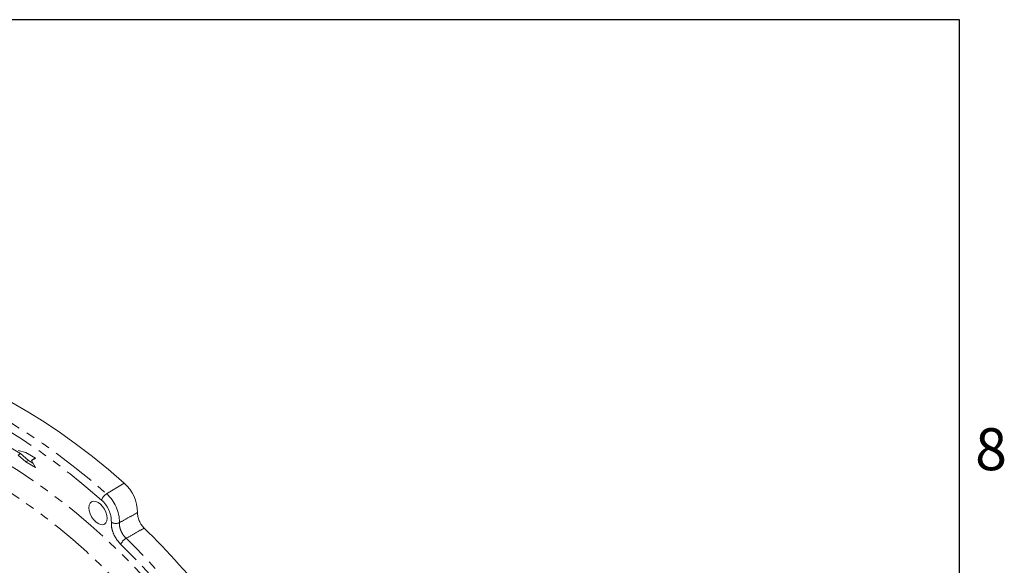
# Model space of a CAD drawing. Units: millimetres. Extents: x 11 to 1180, y 2 to 832.
# Drawn here: x 1039 to 1179, y 754 to 832 of the extents above; entities that cross this region are included whole.
import ezdxf

# ---------------------------------------------------------------- set-up
doc = ezdxf.new("R2010")
doc.units = ezdxf.units.MM
doc.linetypes.add('PHANTOM', pattern=[12.7, 6.35, -1.27, 1.27, -1.27, 1.27, -1.27])
doc.layers.add('SLD-0', color=7, linetype='Continuous')
doc.styles.add('SLDTEXTSTYLE0', font='TXT', dxfattribs={"width": 0.605})

msp = doc.modelspace()

# ---------------------------------------------------------------- linework, layer by layer
at = {"color": 7, "linetype": 'Continuous', "lineweight": 15}
for p, q in [((1033.291626, 773.273845), (1038.962452, 770.000147)), ((1039.70684, 770.168636), (1038.607274, 770.463177)), ((1038.962452, 770.000147), (1038.607274, 769.782726)), ((1038.607274, 769.782726), (1039.70684, 768.807735)), ((1038.962452, 770.000147), (1040.062018, 769.025156)), ((1041.082147, 769.374688), (1039.70684, 770.168636)), ((1040.492892, 769.034407), (1041.082147, 769.374688)), ((1040.828985, 769.248589), (1040.492892, 769.034407)), ((1040.828985, 769.248589), (1041.064744, 769.384735)), ((1040.062018, 769.025156), (1039.70684, 768.807735)), ((1039.70684, 768.807735), (1041.082147, 768.013787)), ((1040.062018, 769.025156), (1040.716305, 768.647444)), ((1041.082147, 768.013787), (1040.492892, 769.034407))]:
    msp.add_line(p, q, dxfattribs=at)
at = {"color": 8, "linetype": 'PHANTOM', "lineweight": 0}
msp.add_line((1051.228886, 764.260804), (1053.746862, 765.785586), dxfattribs=at)
at = {"color": 7, "linetype": 'Continuous', "lineweight": 15, "flags": 128}
for points in [[(1023.93909, 782.993246), (1026.190916, 782.333697), (1028.463232, 781.557179), (1030.752358, 780.664948), (1033.054586, 779.65845), (1035.366188, 778.539314), (1037.683421, 777.309353), (1040.002531, 775.970559), (1042.319764, 774.5251), (1044.631366, 772.975317), (1046.933594, 771.323719), (1049.22272, 769.572982), (1051.495036, 767.72594), (1053.746862, 765.785586)], [(1048.718901, 762.2715), (1048.763073, 762.633449), (1048.89258, 762.919732), (1049.098596, 763.110839), (1049.367082, 763.193745), (1049.67974, 763.162802), (1050.015263, 763.020117), (1050.350786, 762.775415), (1050.663444, 762.445371), (1050.93193, 762.052478), (1051.137946, 761.62351), (1051.267453, 761.187702), (1051.311625, 760.774751), (1051.267453, 760.412802), (1051.137946, 760.126519), (1050.93193, 759.935412), (1050.663444, 759.852506), (1050.350786, 759.883449), (1050.015263, 760.026134), (1049.67974, 760.270836), (1049.367082, 760.60088), (1049.098596, 760.993773), (1048.89258, 761.422741), (1048.763073, 761.858549), (1048.718901, 762.2715)]]:
    msp.add_lwpolyline(points, dxfattribs=at)
at = {"color": 8, "linetype": 'PHANTOM', "lineweight": 0, "flags": 128}
for points in [[(1050.507894, 763.363528), (1048.282484, 765.28112), (1046.036825, 767.106494), (1043.774553, 768.836693), (1041.499333, 770.468915), (1039.214848, 772.000518), (1036.924799, 773.42902), (1034.632894, 774.752109), (1032.342845, 775.967641), (1030.05836, 777.073648), (1027.78314, 778.068339), (1025.520868, 778.950103), (1023.275209, 779.717512), (1021.049799, 780.369323)], [(1021.466189, 781.442444), (1023.71461, 780.783893), (1025.983489, 780.008549), (1028.269153, 779.117667), (1030.5679, 778.112691), (1032.876007, 776.995247), (1035.189736, 775.767146), (1037.505339, 774.430377), (1039.819068, 772.987103), (1042.127175, 771.439664), (1044.425922, 769.790563), (1046.711586, 768.042474), (1048.980465, 766.198225), (1051.228886, 764.260804)], [(989.820698, 764.866951), (990.75797, 766.164772), (991.891143, 767.55488), (993.093887, 768.851116), (994.364298, 770.051423), (995.70036, 771.1539), (997.099956, 772.156798), (998.560867, 773.058529), (1000.080778, 773.857662), (1001.657278, 774.552931), (1003.287869, 775.143233), (1004.969965, 775.627633), (1006.700901, 776.005362), (1008.477932, 776.275823), (1010.298242, 776.438586), (1012.158944, 776.493394), (1014.057089, 776.440159), (1015.989668, 776.278965), (1017.953618, 776.010069), (1019.945825, 775.633897), (1021.963131, 775.151044), (1024.002338, 774.562277), (1026.060214, 773.868528), (1028.133496, 773.070898), (1030.218897, 772.170651), (1032.313113, 771.169214), (1034.412822, 770.068174), (1036.514697, 768.869277), (1038.615405, 767.574423), (1040.711617, 766.185666), (1042.800009, 764.705206), (1044.877271, 763.13539), (1046.94011, 761.478708), (1048.985256, 759.737785), (1051.009466, 757.91538), (1053.009532, 756.014384), (1054.982284, 754.037809), (1056.924594, 751.988788)], [(997.143744, 769.522749), (997.308404, 769.626506), (998.764172, 770.466612), (1000.277322, 771.204586), (1001.845402, 771.83923), (1003.465873, 772.369518), (1005.136109, 772.79459), (1006.853404, 773.113758), (1008.614977, 773.326504), (1010.417973, 773.432484), (1012.259474, 773.431526), (1014.136494, 773.323633), (1016.045994, 773.108977), (1017.98488, 772.787908), (1019.950011, 772.360946), (1021.938205, 771.828781), (1023.94624, 771.192277), (1025.970864, 770.452464), (1028.008796, 769.61054), (1030.056736, 768.667871), (1032.111365, 767.625981), (1034.169357, 766.48656), (1036.227376, 765.251453), (1038.282089, 763.922661), (1040.330167, 762.502337), (1042.368293, 760.992781), (1044.393166, 759.396438), (1046.401504, 757.715895), (1048.390055, 755.953874), (1050.355597, 754.11323), (1052.294947, 752.196943), (1054.204962, 750.208119)]]:
    msp.add_lwpolyline(points, dxfattribs=at)
at = {"color": 7, "linetype": 'Continuous', "lineweight": 15}
for centre, radius, start, end in [((1050.051326, 761.576215), 5.601409, 0.02867628, 48.7191144), ((969.692878, 671.080321), 123.88328, 32.17299932, 45.44960859)]:
    msp.add_arc(centre, radius, start, end, dxfattribs=at)
at = {"color": 8, "linetype": 'PHANTOM', "lineweight": 0}
for centre, radius, start, end in [((1052.141364, 762.789288), 1.731467, 121.80278643, 160.6310851), ((1047.682841, 760.209158), 5.384261, 359.36006445, 48.80723317), ((1047.799252, 760.268683), 4.112761, 359.36006445, 48.80723317), ((1052.555845, 761.228993), 1.194729, 237.37703558, 295.31832246), ((1055.026608, 756.246955), 1.94255, 121.38037803, 155.76815096), ((967.318217, 669.70645), 123.674559, 32.13082944, 45.49205699), ((967.735543, 669.992009), 122.03157, 32.11407391, 45.50881252)]:
    msp.add_arc(centre, radius, start, end, dxfattribs=at)
for points, knots in [([(1053.066767, 760.149023), (1053.500736, 760.388863), (1054.362805, 760.865299), (1055.224714, 761.342194), (1055.652735, 761.579018)], [0, 0, 0, 0, 0.5034041001, 1, 1, 1, 1]), ([(1053.255212, 757.044236), (1053.049192, 757.271782), (1052.637148, 757.726879), (1052.185659, 758.588761), (1051.911538, 759.463313), (1051.911685, 759.973598), (1051.911756, 760.222749)], [0, 0, 0, 0, 0.2529502591, 0.5059056091, 0.7587538629, 1, 1, 1, 1]), ([(1053.066767, 760.149023), (1053.065128, 759.97227), (1053.061772, 759.6103), (1053.253833, 758.992093), (1053.573898, 758.38438), (1053.868016, 758.065047), (1054.015089, 757.905367)], [0, 0, 0, 0, 0.2412715831, 0.4940952711, 0.7470247372, 1, 1, 1, 1]), ([(1056.601495, 759.363725), (1056.17343, 759.122258), (1055.31143, 758.636013), (1054.44916, 758.150019), (1054.015089, 757.905367)], [0, 0, 0, 0, 0.4965944908, 1, 1, 1, 1])]:
    msp.add_open_spline(points, degree=3, knots=knots, dxfattribs=at)
at = {"color": 7, "linetype": 'Continuous', "lineweight": 15}
msp.add_open_spline([(1055.652735, 761.579018), (1055.656132, 761.392501), (1055.662926, 761.019462), (1055.87426, 760.39141), (1056.193772, 759.809351), (1056.470445, 759.506958), (1056.601495, 759.363725)], degree=3, knots=[0, 0, 0, 0, 0.2564619789, 0.5129289493, 0.7692915075, 1, 1, 1, 1], dxfattribs=at)
at = {"layer": 'SLD-0', "color": 7}
for p, q in [((1173, 832), (11, 832)), ((1173, 12), (1173, 832))]:
    msp.add_line(p, q, dxfattribs=at)

# ---------------------------------------------------------------- texts
at = {"layer": 'SLD-0', "color": 7, "insert": (1175.251004, 773.634813), "char_height": 6, "attachment_point": 1, "style": 'SLDTEXTSTYLE0'}
msp.add_mtext('8', dxfattribs=at)

doc.saveas('drawing.dxf')
